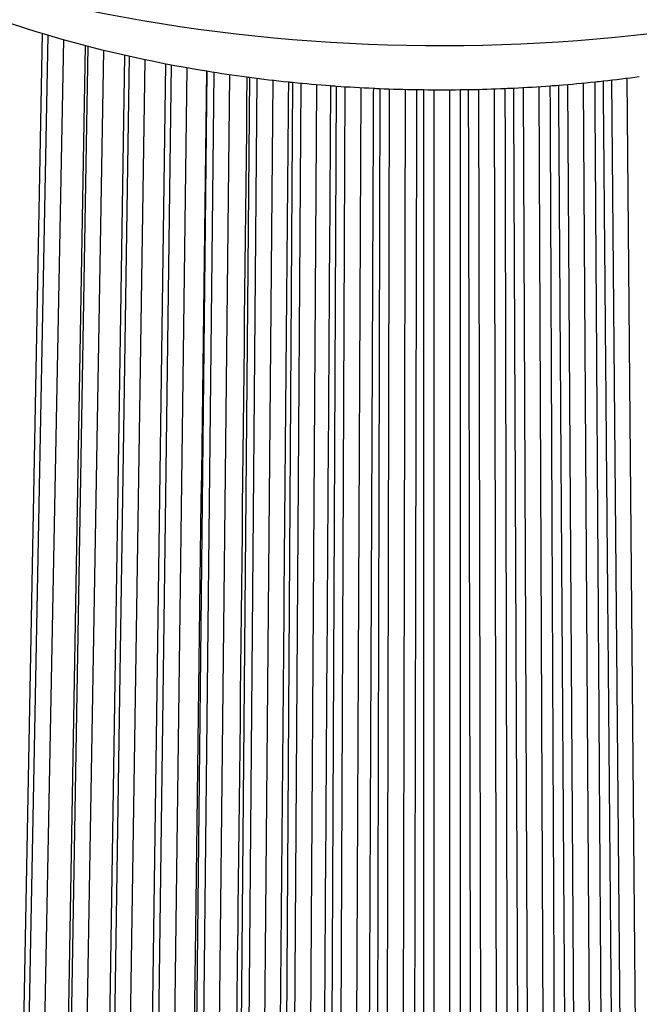
# Model space of a CAD drawing. Units: inches. Extents: x 0 to 17, y 0 to 11.
# Drawn here: x 9.6 to 10.1, y 6.8 to 7.6 of the extents above; entities that cross this region are included whole.
import ezdxf

# ---------------------------------------------------------------- set-up
doc = ezdxf.new("R2010")
doc.units = ezdxf.units.IN
doc.header["$MEASUREMENT"] = 0
doc.layers.add('geometry', color=7, linetype='Continuous')

msp = doc.modelspace()

# ---------------------------------------------------------------- linework, layer by layer
at = {"layer": 'geometry', "color": 7}
for p, q in [((9.59133, 7.61209), (9.57309, 6.652)), ((9.5957, 7.61078), (9.57754, 6.65457)), ((9.60836, 7.60713), (9.59026, 6.65457)), ((9.62605, 7.60234), (9.60925, 6.64361)), ((9.62814, 7.6018), (9.61186, 6.64512)), ((9.64081, 7.5986), (9.62459, 6.64512)), ((9.64307, 6.63445), (9.65801, 7.59453)), ((9.66133, 7.59378), (9.64699, 6.63671)), ((9.67402, 7.59102), (9.65972, 6.63671)), ((9.69068, 7.58764), (9.67763, 6.62637)), ((9.6952, 7.58677), (9.68284, 6.62938)), ((9.7079, 7.58443), (9.69557, 6.62938)), ((9.72399, 7.58168), (9.71359, 6.61985)), ((9.72966, 7.58077), (9.7193, 6.62315)), ((9.74236, 7.57884), (9.73203, 6.62315)), ((9.7585, 7.5766), (9.75015, 6.61448)), ((9.7646, 7.57581), (9.75628, 6.61802)), ((9.77731, 7.57427), (9.76901, 6.61802)), ((9.79335, 7.57254), (9.78706, 6.61021)), ((9.79993, 7.57189), (9.79367, 6.61402)), ((10.02774, 7.57193), (10.034, 6.61462)), ((10.0507, 7.57435), (10.05901, 6.61729)), ((10.06315, 7.57586), (10.07146, 6.61882)), ((9.81265, 7.57075), (9.8064, 6.61402)), ((9.82843, 7.56952), (9.82423, 6.60703)), ((9.83556, 7.56904), (9.83138, 6.61116)), ((9.84828, 7.56828), (9.8441, 6.61116)), ((9.86363, 7.56754), (9.86152, 6.60495)), ((9.87138, 7.56724), (9.86929, 6.60943)), ((9.88411, 7.56687), (9.88202, 6.60943)), ((9.9073, 7.56652), (9.9073, 6.60886)), ((9.92003, 7.56652), (9.92003, 6.60886)), ((9.94337, 7.56687), (9.94547, 6.60924)), ((9.95608, 7.56725), (9.95818, 6.60963)), ((9.97936, 7.56829), (9.98354, 6.61078)), ((9.99202, 7.56905), (9.9962, 6.61155)), ((10.01517, 7.57079), (10.02142, 6.61347)), ((9.71495, 6.88942), (9.71144, 6.6202)), ((9.74608, 6.61502), (9.74902, 6.88434))]:
    msp.add_line(p, q, dxfattribs=at)
at = {"layer": 'geometry', "color": 7, "extrusion": (0, 0, -1)}
for centre, major_axis, start_param, end_param in [((9.91367, 8.09192), (-0.84825, 0), 4.085953, 6.435567), ((9.91367, 7.96917), (-0.69745, 0), 5.192829, 5.494682), ((9.91367, 7.96917), (-0.69745, 0), 4.988013, 5.192829), ((9.91367, 7.96917), (-0.69745, 0), 4.987812, 4.988013), ((9.91367, 7.96917), (-0.69745, 0), 4.939713, 4.987812), ((9.91367, 7.96917), (-0.69745, 0), 4.936739, 4.939713), ((9.91367, 7.96917), (-0.69745, 0), 4.890787, 4.936739), ((9.91367, 7.96917), (-0.69745, 0), 4.885764, 4.890787), ((9.91367, 7.96917), (-0.69745, 0), 4.841376, 4.885764), ((9.91367, 7.96917), (-0.69745, 0), 4.534058, 4.576561), ((9.91367, 7.96917), (-0.69745, 0), 4.524201, 4.534058), ((9.91367, 7.96917), (-0.69745, 0), 4.481698, 4.524201), ((9.91367, 7.96917), (-0.69745, 0), 4.834907, 4.841376), ((9.91367, 7.96917), (-0.69745, 0), 4.791583, 4.834907), ((9.91367, 7.96917), (-0.69745, 0), 4.78419, 4.791583), ((9.91367, 7.96917), (-0.69745, 0), 4.741484, 4.78419), ((9.91367, 7.96917), (-0.69745, 0), 4.73364, 4.741484), ((9.91367, 7.96917), (-0.69745, 0), 4.691138, 4.73364), ((9.91367, 7.96917), (-0.69745, 0), 4.68128, 4.691138), ((9.91367, 7.96917), (-0.69745, 0), 4.638778, 4.68128), ((9.91367, 7.96917), (-0.69745, 0), 4.62892, 4.638778), ((9.91367, 7.96917), (-0.69745, 0), 4.586418, 4.62892), ((9.91367, 7.96917), (-0.69745, 0), 4.576561, 4.586418)]:
    msp.add_ellipse(centre, major_axis=major_axis, ratio=0.57735, start_param=start_param, end_param=end_param, dxfattribs=at)
at = {"layer": 'geometry', "color": 7}
msp.add_ellipse((9.91367, 6.854), major_axis=(-0.6795, 0), ratio=0.57735, start_param=0, end_param=3.141593, dxfattribs=at)
for points in [[(9.72386, 7.5817), (9.72089, 7.35094), (9.71792, 7.12018), (9.71495, 6.88942)], [(9.75648, 7.57686), (9.75399, 7.34602), (9.75151, 7.11518), (9.74902, 6.88434)], [(9.7899, 7.57289), (9.78713, 7.25219), (9.78435, 6.93148), (9.78157, 6.61077)], [(9.82395, 7.56985), (9.82187, 7.24907), (9.81978, 6.92829), (9.81769, 6.60751)]]:
    msp.add_open_spline(points, degree=3, dxfattribs=at)
for points, weights in [([(10.04368, 6.61055), (10.04045, 7.10493), (10.03739, 7.57289)], [1.00001928928, 1.00039642858, 1.00002037809]), ([(10.05249, 6.6115), (10.0482, 7.10576), (10.04415, 7.57361)], [1.00001928948, 1.00039643257, 1.00002037829]), ([(9.85849, 7.56777), (9.85646, 7.0996), (9.8543, 6.60527)], [1.0000199833, 1.00038884744, 1.00001892523]), ([(9.89338, 7.56667), (9.89236, 7.09853), (9.89129, 6.60408)], [1.00002020049, 1.00039301868, 1.00001912556]), ([(9.89885, 7.56659), (9.89884, 7.09849), (9.89884, 6.60397)], [1.00002037809, 1.00039642867, 1.00001928929]), ([(9.92849, 7.56659), (9.92849, 7.09849), (9.9285, 6.60397)], [1.00002037818, 1.00039643039, 1.00001928937]), ([(9.93746, 6.60411), (9.93638, 7.09861), (9.93536, 7.5667)], [1.00001928934, 1.00039642968, 1.00002037814]), ([(9.96707, 6.605), (9.96599, 7.09951), (9.96496, 7.56759)], [1.00001928929, 1.00039642874, 1.0000203781]), ([(9.97601, 6.60541), (9.97385, 7.09987), (9.97181, 7.56791)], [1.00001928938, 1.00039643059, 1.00002037819]), ([(10.0055, 6.6072), (10.00334, 7.10166), (10.00129, 7.56969)], [1.00001928929, 1.00039642869, 1.00002037809]), ([(10.01439, 6.60787), (10.01116, 7.10225), (10.00811, 7.57021)], [1.00001928931, 1.00039642902, 1.00002037811])]:
    msp.add_rational_spline(points, weights, degree=2, dxfattribs=at)

doc.saveas('drawing.dxf')
